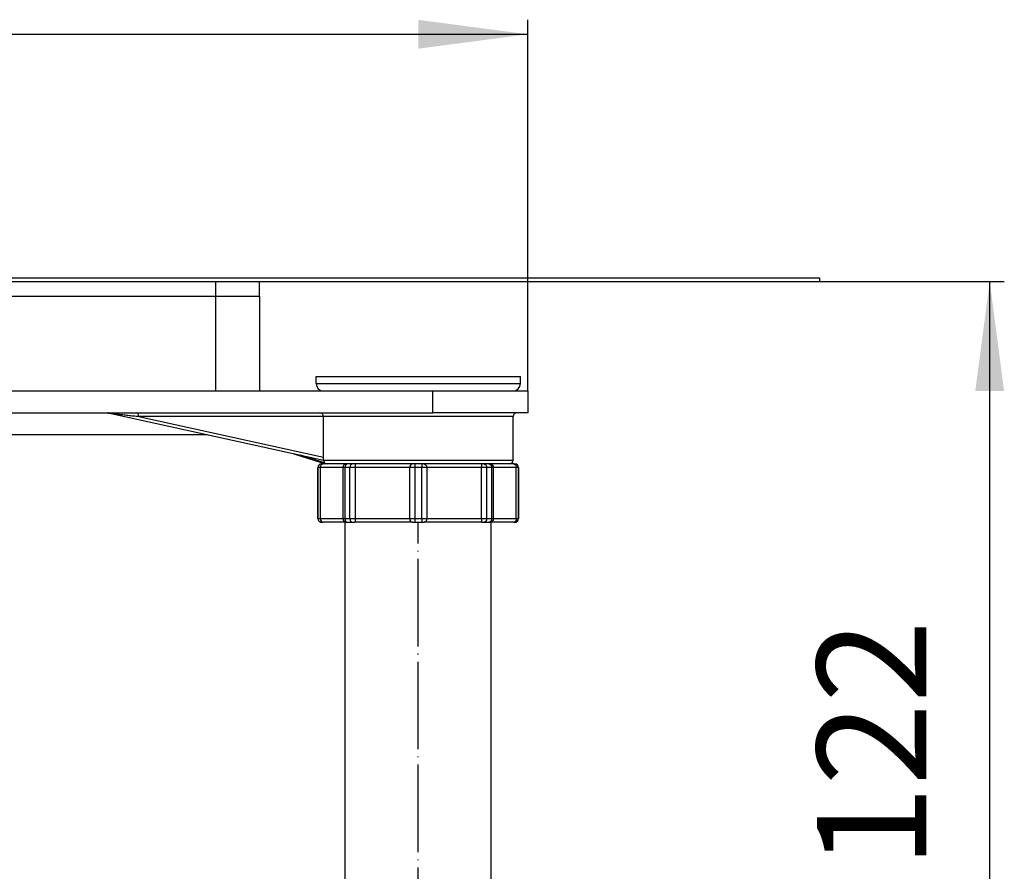
# Model space of a CAD drawing. Units: millimetres. Extents: x -6705 to -5768, y -6116 to -5346.
# Drawn here: x -6233 to -6098, y -5532 to -5416 of the extents above; entities that cross this region are included whole.
import ezdxf

# ---------------------------------------------------------------- set-up
doc = ezdxf.new("R2010")
doc.units = ezdxf.units.MM
doc.linetypes.add('DOT_CENTER', pattern=[14, 12, -1, 0, -1])
doc.layers.add('1', color=7, linetype='Continuous')
doc.styles.add('CONVERTER_11', font='txt.shx', dxfattribs={"width": 0.9})
doc.dimstyles.new('ME10_DIM_21', dxfattribs={"dimtxt": 15, "dimasz": 15, "dimexe": 2, "dimexo": 0, "dimgap": 4, "dimtad": 1, "dimdsep": 46, "dimtxsty": 'CONVERTER_11', "dimsah": 1, "dimcen": 0.09, "dimclrd": 4, "dimclre": 4, "dimclrt": 1, "dimadec": 0, "dimazin": 0, "dimtfac": 1, "dimtdec": 4, "dimtix": 1, "dimtmove": 0, "dimatfit": 3, "dimfxl": 1, "dimtolj": 1, "dimtzin": 0, "dimarcsym": 0})
doc.dimstyles.new('ME10_DIM_22', dxfattribs={"dimtxt": 15, "dimasz": 15, "dimexe": 2, "dimexo": 0, "dimgap": 4, "dimtad": 1, "dimdsep": 46, "dimtxsty": 'CONVERTER_11', "dimsah": 1, "dimcen": 0.09, "dimclrd": 4, "dimclre": 4, "dimclrt": 1, "dimadec": 0, "dimazin": 0, "dimtfac": 1, "dimtdec": 4, "dimtix": 1, "dimtmove": 0, "dimatfit": 3, "dimfxl": 1, "dimtolj": 1, "dimtzin": 0, "dimarcsym": 0})

# ---------------------------------------------------------------- blocks, each defined once
blk = doc.blocks.new('976007334__54', base_point=(-6648.5, -5451.5))
at = {"color": 7, "linetype": 'Continuous'}
for p, q in [((-6648.5, -5451), (-6123.5, -5451)), ((-6123.5, -5451), (-6123.5, -5451.5)), ((-6234.49, -5451.5), (-6206.31, -5451.5)), ((-6206.31, -5451.5), (-6200.25, -5451.5)), ((-6200.25, -5451.5), (-6123.5, -5451.5))]:
    blk.add_line(p, q, dxfattribs=at)
blk = doc.blocks.new('301057333__55', base_point=(-6571.75, -5466))
at = {"color": 7, "linetype": 'Continuous'}
for p, q in [((-6234.49, -5451.5), (-6206.31, -5451.5)), ((-6206.31, -5451.5), (-6200.25, -5451.5)), ((-6200.25, -5453.5), (-6200.25, -5451.5)), ((-6234.49, -5453.5), (-6231.75, -5453.5)), ((-6231.75, -5453.5), (-6231.25, -5453.5)), ((-6231.25, -5453.5), (-6228.02, -5453.5)), ((-6228.02, -5453.5), (-6217.74, -5453.5)), ((-6217.74, -5453.5), (-6217.27, -5453.5)), ((-6217.27, -5453.5), (-6214.47, -5453.5)), ((-6214.47, -5453.5), (-6213.36, -5453.5)), ((-6213.36, -5453.5), (-6208.94, -5453.5)), ((-6208.94, -5453.5), (-6208.66, -5453.5)), ((-6208.66, -5453.5), (-6206.35, -5453.5)), ((-6206.35, -5453.5), (-6206.31, -5453.5)), ((-6206.31, -5453.5), (-6204.5, -5453.5)), ((-6204.5, -5453.5), (-6202.75, -5453.5)), ((-6202.75, -5453.5), (-6200.25, -5453.5))]:
    blk.add_line(p, q, dxfattribs=at)
at = {"color": 3, "linetype": 'Continuous'}
blk.add_line((-6206.31, -5451.5), (-6206.31, -5453.5), dxfattribs=at)
blk = doc.blocks.new('388887333__56', base_point=(-6648.5, -5466))
for name, p in [('976007334__54', (-6648.5, -5451.5)), ('301057333__55', (-6571.75, -5466))]:
    blk.add_blockref(name, p)
blk = doc.blocks.new('388888370__57', base_point=(-6648.5, -5466))
blk.add_blockref('388887333__56', (-6648.5, -5466))
blk = doc.blocks.new('309027237_1', base_point=(-6192.25, -5484.5))
at = {"color": 7, "linetype": 'Continuous'}
for p, q in [((-6191.74, -5476.5), (-6191.59, -5476.5)), ((-6191.31, -5476.5), (-6191.59, -5476.5)), ((-6191, -5476.5), (-6191.31, -5476.5)), ((-6190.97, -5476.5), (-6191, -5476.5)), ((-6190.92, -5476.5), (-6190.97, -5476.5)), ((-6190.91, -5476.5), (-6190.92, -5476.5)), ((-6190.21, -5476.5), (-6190.91, -5476.5)), ((-6189.28, -5476.5), (-6190.21, -5476.5)), ((-6189.25, -5476.5), (-6189.28, -5476.5)), ((-6189.13, -5476.5), (-6189.25, -5476.5)), ((-6188.33, -5476.5), (-6189.13, -5476.5)), ((-6188.19, -5476.5), (-6188.33, -5476.5)), ((-6187.53, -5476.5), (-6188.19, -5476.5)), ((-6187.18, -5476.5), (-6187.53, -5476.5)), ((-6179.31, -5476.5), (-6187.18, -5476.5)), ((-6178.97, -5476.5), (-6179.31, -5476.5)), ((-6178.03, -5476.5), (-6178.97, -5476.5)), ((-6177.69, -5476.5), (-6178.03, -5476.5)), ((-6169.82, -5476.5), (-6177.69, -5476.5)), ((-6169.47, -5476.5), (-6169.82, -5476.5)), ((-6168.81, -5476.5), (-6169.47, -5476.5)), ((-6168.67, -5476.5), (-6168.81, -5476.5)), ((-6166, -5476.5), (-6168.67, -5476.5)), ((-6165.41, -5476.5), (-6166, -5476.5)), ((-6165.41, -5476.5), (-6165.26, -5476.5)), ((-6192.25, -5484), (-6192.25, -5477)), ((-6188.83, -5477), (-6188.83, -5484)), ((-6168.17, -5484), (-6168.17, -5477)), ((-6164.75, -5484), (-6164.75, -5477)), ((-6191.74, -5484.5), (-6191.59, -5484.5)), ((-6188.33, -5484.5), (-6191.59, -5484.5)), ((-6188.33, -5484.5), (-6188.19, -5484.5)), ((-6188.19, -5484.5), (-6187.53, -5484.5)), ((-6187.53, -5484.5), (-6187.18, -5484.5)), ((-6179.31, -5484.5), (-6187.18, -5484.5)), ((-6179.31, -5484.5), (-6178.97, -5484.5)), ((-6178.97, -5484.5), (-6178.03, -5484.5)), ((-6178.03, -5484.5), (-6177.69, -5484.5)), ((-6169.82, -5484.5), (-6177.69, -5484.5)), ((-6169.82, -5484.5), (-6169.47, -5484.5)), ((-6169.47, -5484.5), (-6168.81, -5484.5)), ((-6168.81, -5484.5), (-6168.67, -5484.5)), ((-6165.41, -5484.5), (-6168.67, -5484.5)), ((-6165.41, -5484.5), (-6165.26, -5484.5))]:
    blk.add_line(p, q, dxfattribs=at)
at = {"color": 3, "linetype": 'Continuous'}
for p, q in [((-6192.24, -5484), (-6192.24, -5477)), ((-6191.93, -5477), (-6192.24, -5477)), ((-6191.93, -5477), (-6191.93, -5484)), ((-6188.83, -5477), (-6191.93, -5477)), ((-6188.56, -5477), (-6188.83, -5477)), ((-6188.56, -5477), (-6188.56, -5484)), ((-6187.87, -5477), (-6188.56, -5477)), ((-6187.87, -5484), (-6187.87, -5477)), ((-6187.17, -5477), (-6187.87, -5477)), ((-6187.17, -5477), (-6187.17, -5484)), ((-6179.68, -5477), (-6187.17, -5477)), ((-6179.68, -5484), (-6179.68, -5477)), ((-6178.99, -5477), (-6179.68, -5477)), ((-6178.99, -5477), (-6178.99, -5484)), ((-6178.01, -5477), (-6178.99, -5477)), ((-6178.01, -5484), (-6178.01, -5477)), ((-6177.32, -5477), (-6178.01, -5477)), ((-6177.32, -5477), (-6177.32, -5484)), ((-6169.83, -5477), (-6177.32, -5477)), ((-6169.83, -5484), (-6169.83, -5477)), ((-6169.13, -5477), (-6169.83, -5477)), ((-6169.13, -5477), (-6169.13, -5484)), ((-6168.44, -5477), (-6169.13, -5477)), ((-6168.44, -5481.62), (-6168.44, -5477)), ((-6168.17, -5477), (-6168.44, -5477)), ((-6165.07, -5477), (-6168.17, -5477)), ((-6165.07, -5484), (-6165.07, -5477)), ((-6164.76, -5477), (-6165.07, -5477)), ((-6164.76, -5477), (-6164.76, -5484)), ((-6168.44, -5484), (-6168.44, -5482.17)), ((-6192.24, -5484), (-6191.93, -5484)), ((-6191.93, -5484), (-6188.83, -5484)), ((-6188.83, -5484), (-6188.56, -5484)), ((-6188.56, -5484), (-6187.87, -5484)), ((-6187.87, -5484), (-6187.17, -5484)), ((-6187.17, -5484), (-6179.68, -5484)), ((-6179.68, -5484), (-6178.99, -5484)), ((-6178.99, -5484), (-6178.01, -5484)), ((-6178.01, -5484), (-6177.32, -5484)), ((-6177.32, -5484), (-6169.83, -5484)), ((-6169.83, -5484), (-6169.13, -5484)), ((-6169.13, -5484), (-6168.44, -5484)), ((-6168.44, -5484), (-6168.17, -5484)), ((-6168.17, -5484), (-6165.07, -5484)), ((-6165.07, -5484), (-6164.76, -5484))]:
    blk.add_line(p, q, dxfattribs=at)
at = {"color": 7, "linetype": 'Continuous'}
for centre, start, end in [((-6191.75, -5477), 90, 180), ((-6191.75, -5477), 89.5254, 90.4746), ((-6188.33, -5477), 90, 180), ((-6168.67, -5477), 0, 90), ((-6165.25, -5477), 89.5254, 90.4746), ((-6165.25, -5477), 0, 90), ((-6191.75, -5484), 180, 270), ((-6191.75, -5484), 269.5254, 270.4746), ((-6188.33, -5484), 180, 270), ((-6168.67, -5484), 270, 0), ((-6165.25, -5484), 269.5254, 270.4746), ((-6165.25, -5484), 270, 0)]:
    blk.add_arc(centre, 0.5, start, end, dxfattribs=at)
at = {"color": 3, "linetype": 'Continuous'}
for centre, start, end in [((-6191.74, -5477), 90.9531, 180.004), ((-6165.26, -5477), 359.996, 89.0469), ((-6191.74, -5484), 179.996, 269.0469), ((-6165.26, -5484), 270.9531, 0.004)]:
    blk.add_arc(centre, 0.5, start, end, dxfattribs=at)
for points, knots in [([(-6191.59, -5476.5), (-6191.68, -5476.54), (-6191.89, -5476.63), (-6191.92, -5476.87), (-6191.93, -5477)], [0, 0, 0, 0, 0.2843438, 0.651976, 0.651976, 0.651976, 0.651976]), ([(-6188.19, -5476.5), (-6188.29, -5476.54), (-6188.52, -5476.63), (-6188.54, -5476.87), (-6188.56, -5477)], [0, 0, 0, 0, 0.2972494, 0.6666312, 0.6666312, 0.6666312, 0.6666312]), ([(-6187.53, -5476.5), (-6187.62, -5476.54), (-6187.84, -5476.63), (-6187.86, -5476.87), (-6187.87, -5477)], [0, 0, 0, 0, 0.2820064, 0.649329, 0.649329, 0.649329, 0.649329]), ([(-6187.18, -5476.5), (-6187.18, -5476.5), (-6187.17, -5476.52), (-6187.17, -5476.55), (-6187.17, -5476.59), (-6187.17, -5476.65), (-6187.17, -5476.72), (-6187.17, -5476.81), (-6187.17, -5476.9), (-6187.17, -5476.97), (-6187.17, -5477)], [0, 0, 0, 0, 0.0104668, 0.0397118, 0.0858821, 0.1469846, 0.2210106, 0.3059472, 0.3997802, 0.5004948, 0.5004948, 0.5004948, 0.5004948]), ([(-6179.31, -5476.5), (-6179.41, -5476.54), (-6179.63, -5476.63), (-6179.66, -5476.87), (-6179.68, -5477)], [0, 0, 0, 0, 0.2950142, 0.664088, 0.664088, 0.664088, 0.664088]), ([(-6178.97, -5476.5), (-6178.97, -5476.51), (-6178.98, -5476.53), (-6178.98, -5476.58), (-6178.98, -5476.65), (-6178.98, -5476.75), (-6178.99, -5476.87), (-6178.99, -5476.96), (-6178.99, -5477)], [0, 0, 0, 0, 0.0184802, 0.0690891, 0.1473811, 0.2486255, 0.3680606, 0.5009177, 0.5009177, 0.5009177, 0.5009177]), ([(-6178.03, -5476.5), (-6178.03, -5476.51), (-6178.02, -5476.53), (-6178.02, -5476.58), (-6178.02, -5476.65), (-6178.02, -5476.75), (-6178.01, -5476.87), (-6178.01, -5476.96), (-6178.01, -5477)], [0, 0, 0, 0, 0.0184802, 0.0690891, 0.1473811, 0.2486255, 0.3680606, 0.5009177, 0.5009177, 0.5009177, 0.5009177]), ([(-6177.69, -5476.5), (-6177.59, -5476.54), (-6177.37, -5476.63), (-6177.34, -5476.87), (-6177.32, -5477)], [0, 0, 0, 0, 0.2950142, 0.664088, 0.664088, 0.664088, 0.664088]), ([(-6169.82, -5476.5), (-6169.82, -5476.5), (-6169.83, -5476.52), (-6169.83, -5476.55), (-6169.83, -5476.59), (-6169.83, -5476.65), (-6169.83, -5476.72), (-6169.83, -5476.81), (-6169.83, -5476.9), (-6169.83, -5476.97), (-6169.83, -5477)], [0, 0, 0, 0, 0.0104668, 0.0397118, 0.0858821, 0.1469846, 0.2210106, 0.3059472, 0.3997802, 0.5004948, 0.5004948, 0.5004948, 0.5004948]), ([(-6169.47, -5476.5), (-6169.38, -5476.54), (-6169.16, -5476.63), (-6169.14, -5476.87), (-6169.13, -5477)], [0, 0, 0, 0, 0.2820064, 0.649329, 0.649329, 0.649329, 0.649329]), ([(-6168.81, -5476.5), (-6168.71, -5476.54), (-6168.48, -5476.63), (-6168.46, -5476.87), (-6168.44, -5477)], [0, 0, 0, 0, 0.2972494, 0.6666312, 0.6666312, 0.6666312, 0.6666312]), ([(-6165.41, -5476.5), (-6165.32, -5476.54), (-6165.11, -5476.63), (-6165.08, -5476.87), (-6165.07, -5477)], [0, 0, 0, 0, 0.2843438, 0.651976, 0.651976, 0.651976, 0.651976]), ([(-6168.44, -5482.17), (-6168.44, -5482.13), (-6168.44, -5482.03), (-6168.43, -5481.89), (-6168.44, -5481.75), (-6168.44, -5481.66), (-6168.44, -5481.62)], [0, 0, 0, 0, 0.1363218, 0.2781556, 0.4199338, 0.5570045, 0.5570045, 0.5570045, 0.5570045]), ([(-6191.93, -5484), (-6191.92, -5484.13), (-6191.89, -5484.37), (-6191.68, -5484.46), (-6191.59, -5484.5)], [0, 0, 0, 0, 0.3676321, 0.651976, 0.651976, 0.651976, 0.651976]), ([(-6188.56, -5484), (-6188.54, -5484.13), (-6188.52, -5484.37), (-6188.29, -5484.46), (-6188.19, -5484.5)], [0, 0, 0, 0, 0.3693818, 0.6666312, 0.6666312, 0.6666312, 0.6666312]), ([(-6187.87, -5484), (-6187.86, -5484.13), (-6187.84, -5484.37), (-6187.62, -5484.46), (-6187.53, -5484.5)], [0, 0, 0, 0, 0.3673227, 0.649329, 0.649329, 0.649329, 0.649329]), ([(-6187.17, -5484), (-6187.17, -5484.03), (-6187.17, -5484.1), (-6187.17, -5484.19), (-6187.17, -5484.28), (-6187.17, -5484.35), (-6187.17, -5484.41), (-6187.17, -5484.45), (-6187.17, -5484.48), (-6187.18, -5484.5), (-6187.18, -5484.5)], [0, 0, 0, 0, 0.1007147, 0.1945477, 0.2794843, 0.3535102, 0.4146127, 0.460783, 0.490028, 0.5004948, 0.5004948, 0.5004948, 0.5004948]), ([(-6179.68, -5484), (-6179.66, -5484.13), (-6179.63, -5484.37), (-6179.41, -5484.46), (-6179.31, -5484.5)], [0, 0, 0, 0, 0.3690738, 0.664088, 0.664088, 0.664088, 0.664088]), ([(-6178.99, -5484), (-6178.99, -5484.04), (-6178.99, -5484.13), (-6178.98, -5484.25), (-6178.98, -5484.35), (-6178.98, -5484.42), (-6178.98, -5484.47), (-6178.97, -5484.49), (-6178.97, -5484.5)], [0, 0, 0, 0, 0.1328571, 0.2522922, 0.3535366, 0.4318286, 0.4824375, 0.5009177, 0.5009177, 0.5009177, 0.5009177]), ([(-6178.01, -5484), (-6178.01, -5484.04), (-6178.01, -5484.13), (-6178.02, -5484.25), (-6178.02, -5484.35), (-6178.02, -5484.42), (-6178.02, -5484.47), (-6178.03, -5484.49), (-6178.03, -5484.5)], [0, 0, 0, 0, 0.1328571, 0.2522922, 0.3535366, 0.4318286, 0.4824375, 0.5009177, 0.5009177, 0.5009177, 0.5009177]), ([(-6177.32, -5484), (-6177.34, -5484.13), (-6177.37, -5484.37), (-6177.59, -5484.46), (-6177.69, -5484.5)], [0, 0, 0, 0, 0.3690738, 0.664088, 0.664088, 0.664088, 0.664088]), ([(-6169.83, -5484), (-6169.83, -5484.03), (-6169.83, -5484.1), (-6169.83, -5484.19), (-6169.83, -5484.28), (-6169.83, -5484.35), (-6169.83, -5484.41), (-6169.83, -5484.45), (-6169.83, -5484.48), (-6169.82, -5484.5), (-6169.82, -5484.5)], [0, 0, 0, 0, 0.1007147, 0.1945477, 0.2794843, 0.3535102, 0.4146127, 0.460783, 0.490028, 0.5004948, 0.5004948, 0.5004948, 0.5004948]), ([(-6169.13, -5484), (-6169.14, -5484.13), (-6169.16, -5484.37), (-6169.38, -5484.46), (-6169.47, -5484.5)], [0, 0, 0, 0, 0.3673227, 0.649329, 0.649329, 0.649329, 0.649329]), ([(-6168.44, -5484), (-6168.46, -5484.13), (-6168.48, -5484.37), (-6168.71, -5484.46), (-6168.81, -5484.5)], [0, 0, 0, 0, 0.3693818, 0.6666312, 0.6666312, 0.6666312, 0.6666312]), ([(-6165.07, -5484), (-6165.08, -5484.13), (-6165.11, -5484.37), (-6165.32, -5484.46), (-6165.41, -5484.5)], [0, 0, 0, 0, 0.3676321, 0.651976, 0.651976, 0.651976, 0.651976])]:
    blk.add_open_spline(points, degree=3, knots=knots, dxfattribs=at)
for points in [[(-6192.24, -5477), (-6192.24, -5477), (-6192.25, -5477), (-6192.25, -5477), (-6192.25, -5477)], [(-6164.75, -5477), (-6164.75, -5477), (-6164.75, -5477), (-6164.76, -5477), (-6164.76, -5477)], [(-6192.25, -5484), (-6192.25, -5484), (-6192.25, -5484), (-6192.24, -5484), (-6192.24, -5484)], [(-6164.76, -5484), (-6164.76, -5484), (-6164.75, -5484), (-6164.75, -5484), (-6164.75, -5484)]]:
    blk.add_open_spline(points, degree=3, dxfattribs=at)
blk = doc.blocks.new('509371814_1', base_point=(-6192.5, -5466.5))
at = {"color": 7, "linetype": 'Continuous'}
for p, q in [((-6192.5, -5464.5), (-6164.5, -5464.5)), ((-6192.5, -5465.5), (-6192.5, -5464.5)), ((-6164.5, -5465.5), (-6164.5, -5464.5)), ((-6191.5, -5466.5), (-6187.5, -5466.5)), ((-6187.5, -5466.5), (-6184.5, -5466.5)), ((-6184.5, -5466.5), (-6183.25, -5466.5)), ((-6183.25, -5466.5), (-6180.96, -5466.5)), ((-6180.96, -5466.5), (-6179.75, -5466.5)), ((-6179.75, -5466.5), (-6178.5, -5466.5)), ((-6178.5, -5466.5), (-6177.25, -5466.5)), ((-6177.25, -5466.5), (-6176.5, -5466.5)), ((-6176.5, -5466.5), (-6173.75, -5466.5)), ((-6173.75, -5466.5), (-6172.96, -5466.5)), ((-6172.96, -5466.5), (-6172.5, -5466.5)), ((-6172.5, -5466.5), (-6169.5, -5466.5)), ((-6169.5, -5466.5), (-6165.5, -5466.5))]:
    blk.add_line(p, q, dxfattribs=at)
at = {"color": 3, "linetype": 'Continuous'}
blk.add_line((-6192.5, -5465.5), (-6164.5, -5465.5), dxfattribs=at)
at = {"color": 7, "linetype": 'Continuous'}
for centre, start, end in [((-6191.5, -5465.5), 180, 270), ((-6165.5, -5465.5), 270, 0)]:
    blk.add_arc(centre, 1, start, end, dxfattribs=at)
blk = doc.blocks.new('539371811_1', base_point=(-6188.5, -5575))
at = {"color": 7, "linetype": 'Continuous'}
for p, q in [((-6187.5, -5466.5), (-6184.5, -5466.5)), ((-6184.5, -5466.5), (-6183.25, -5466.5)), ((-6183.25, -5466.5), (-6180.96, -5466.5)), ((-6180.96, -5466.5), (-6179.75, -5466.5)), ((-6179.75, -5466.5), (-6178.5, -5466.5)), ((-6178.5, -5466.5), (-6177.25, -5466.5)), ((-6177.25, -5466.5), (-6176.5, -5466.5)), ((-6176.5, -5466.5), (-6173.75, -5466.5)), ((-6173.75, -5466.5), (-6172.96, -5466.5)), ((-6172.96, -5466.5), (-6172.5, -5466.5)), ((-6172.5, -5466.5), (-6169.5, -5466.5)), ((-6188.5, -5571.5), (-6188.5, -5484.5)), ((-6168.5, -5571.5), (-6168.5, -5484.5)), ((-6188.5, -5571.5), (-6186.4, -5571.5)), ((-6186.4, -5572), (-6186.4, -5571.5)), ((-6186.4, -5571.5), (-6170.6, -5571.5)), ((-6170.6, -5572), (-6170.6, -5571.5)), ((-6170.6, -5571.5), (-6168.5, -5571.5)), ((-6179.64, -5575), (-6179.5, -5575)), ((-6179.5, -5575), (-6177.5, -5575)), ((-6177.5, -5575), (-6177.36, -5575))]:
    blk.add_line(p, q, dxfattribs=at)
at = {"layer": '1', "color": 2, "linetype": 'DOT_CENTER'}
blk.add_line((-6178.5, -5572), (-6178.5, -5484.5), dxfattribs=at)
blk = doc.blocks.new('388887507__62', base_point=(-6607.5, -5594.5))
for name, p in [('509371814_1', (-6192.5, -5466.5)), ('539371811_1', (-6188.5, -5575)), ('309027237_1', (-6192.25, -5484.5))]:
    blk.add_blockref(name, p)
blk = doc.blocks.new('305057403__67', base_point=(-6608.5, -5484.5))
at = {"color": 7, "linetype": 'Continuous'}
for p, q in [((-6234.49, -5453.5), (-6231.75, -5453.5)), ((-6231.75, -5453.5), (-6231.25, -5453.5)), ((-6231.25, -5453.5), (-6228.02, -5453.5)), ((-6228.02, -5453.5), (-6217.74, -5453.5)), ((-6217.74, -5453.5), (-6217.27, -5453.5)), ((-6217.27, -5453.5), (-6214.47, -5453.5)), ((-6214.47, -5453.5), (-6213.36, -5453.5)), ((-6213.36, -5453.5), (-6208.94, -5453.5)), ((-6208.94, -5453.5), (-6208.66, -5453.5)), ((-6208.66, -5453.5), (-6206.35, -5453.5)), ((-6206.35, -5453.5), (-6206.31, -5453.5)), ((-6206.31, -5453.5), (-6204.5, -5453.5)), ((-6204.5, -5453.5), (-6202.75, -5453.5)), ((-6202.75, -5453.5), (-6200.25, -5453.5)), ((-6200.25, -5453.5), (-6200.25, -5466.5)), ((-6234.49, -5466.5), (-6206.31, -5466.5)), ((-6206.31, -5466.5), (-6200.25, -5466.5)), ((-6200.25, -5466.5), (-6191.5, -5466.5)), ((-6191.5, -5466.5), (-6187.5, -5466.5)), ((-6187.5, -5466.5), (-6184.5, -5466.5)), ((-6184.5, -5466.5), (-6183.25, -5466.5)), ((-6183.25, -5466.5), (-6180.96, -5466.5)), ((-6180.96, -5466.5), (-6179.75, -5466.5)), ((-6179.75, -5466.5), (-6178.5, -5466.5)), ((-6178.5, -5466.5), (-6177.25, -5466.5)), ((-6177.25, -5466.5), (-6176.5, -5466.5)), ((-6176.5, -5466.5), (-6173.75, -5466.5)), ((-6173.75, -5466.5), (-6172.96, -5466.5)), ((-6172.96, -5466.5), (-6172.5, -5466.5)), ((-6172.5, -5466.5), (-6169.5, -5466.5)), ((-6169.5, -5466.5), (-6165.5, -5466.5)), ((-6165.5, -5466.5), (-6163.5, -5466.5)), ((-6163.5, -5466.5), (-6163.5, -5469.5)), ((-6331, -5469.5), (-6221.08, -5469.5)), ((-6220.98, -5469.51), (-6221.08, -5469.5)), ((-6221.08, -5469.5), (-6217.12, -5469.5)), ((-6220.98, -5469.51), (-6191.5, -5476)), ((-6217.12, -5469.5), (-6192, -5469.5)), ((-6192, -5469.5), (-6176.5, -5469.5)), ((-6191.5, -5476), (-6191.5, -5470)), ((-6165, -5469.5), (-6176.5, -5469.5)), ((-6165.5, -5476), (-6165.5, -5470)), ((-6163.5, -5469.5), (-6165, -5469.5)), ((-6207.4, -5472.5), (-6324.93, -5472.5)), ((-6195.55, -5475.11), (-6191.83, -5476.32)), ((-6191.83, -5476.32), (-6191.34, -5476.49)), ((-6191.34, -5476.49), (-6191.31, -5476.5)), ((-6191, -5476.5), (-6191.31, -5476.5)), ((-6190.97, -5476.5), (-6191, -5476.5)), ((-6190.92, -5476.5), (-6190.97, -5476.5)), ((-6190.91, -5476.5), (-6190.92, -5476.5)), ((-6190.21, -5476.5), (-6190.91, -5476.5)), ((-6189.28, -5476.5), (-6190.21, -5476.5)), ((-6189.25, -5476.5), (-6189.28, -5476.5)), ((-6189.13, -5476.5), (-6189.25, -5476.5)), ((-6188.33, -5476.5), (-6189.13, -5476.5)), ((-6188.19, -5476.5), (-6188.33, -5476.5)), ((-6187.53, -5476.5), (-6188.19, -5476.5)), ((-6187.18, -5476.5), (-6187.53, -5476.5)), ((-6179.31, -5476.5), (-6187.18, -5476.5)), ((-6178.97, -5476.5), (-6179.31, -5476.5)), ((-6178.03, -5476.5), (-6178.97, -5476.5)), ((-6177.69, -5476.5), (-6178.03, -5476.5)), ((-6169.82, -5476.5), (-6177.69, -5476.5)), ((-6169.47, -5476.5), (-6169.82, -5476.5)), ((-6168.81, -5476.5), (-6169.47, -5476.5)), ((-6168.67, -5476.5), (-6168.81, -5476.5)), ((-6166, -5476.5), (-6168.67, -5476.5))]:
    blk.add_line(p, q, dxfattribs=at)
at = {"color": 3, "linetype": 'Continuous'}
for p, q in [((-6206.31, -5453.5), (-6206.31, -5466.5)), ((-6176.5, -5469.5), (-6176.5, -5466.5)), ((-6216.81, -5469.99), (-6191.5, -5475.56)), ((-6191.5, -5469.99), (-6216.81, -5469.99)), ((-6165.5, -5470), (-6191.5, -5470)), ((-6191.53, -5476.32), (-6194.62, -5475.31)), ((-6191.5, -5476), (-6165.5, -5476))]:
    blk.add_line(p, q, dxfattribs=at)
at = {"color": 7, "linetype": 'Continuous'}
for centre, start, end in [((-6192, -5470), 0, 90), ((-6165, -5470), 90, 180), ((-6191, -5476), 180, 270), ((-6166, -5476), 270, 0)]:
    blk.add_arc(centre, 0.5, start, end, dxfattribs=at)
at = {"color": 3, "linetype": 'Continuous'}
for points, knots in [([(-6220.98, -5469.51), (-6220.95, -5469.52), (-6220.89, -5469.53), (-6220.76, -5469.54), (-6220.57, -5469.57), (-6220.32, -5469.6), (-6220, -5469.64), (-6219.56, -5469.69), (-6218.98, -5469.75), (-6218.28, -5469.83), (-6217.55, -5469.91), (-6217.06, -5469.96), (-6216.81, -5469.99)], [0, 0, 0, 0, 0.065299, 0.193018, 0.385784, 0.64349, 0.962997, 1.338247, 1.986194, 2.703094, 3.449213, 4.187989, 4.187989, 4.187989, 4.187989]), ([(-6216.81, -5469.99), (-6216.82, -5469.86), (-6216.84, -5469.64), (-6217.04, -5469.54), (-6217.12, -5469.5)], [0, 0, 0, 0, 0.359548, 0.6165961, 0.6165961, 0.6165961, 0.6165961]), ([(-6191.53, -5476.32), (-6191.51, -5476.32), (-6191.47, -5476.3), (-6191.45, -5476.27), (-6191.44, -5476.24)], [0, 0, 0, 0, 0.0469497, 0.124466, 0.124466, 0.124466, 0.124466]), ([(-6191.31, -5476.4), (-6191.34, -5476.38), (-6191.42, -5476.36), (-6191.49, -5476.34), (-6191.53, -5476.32)], [0, 0, 0, 0, 0.1168188, 0.2328447, 0.2328447, 0.2328447, 0.2328447])]:
    blk.add_open_spline(points, degree=3, knots=knots, dxfattribs=at)
blk = doc.blocks.new('388887403__68', base_point=(-6608.5, -5484.5))
blk.add_blockref('305057403__67', (-6608.5, -5484.5))
blk = doc.blocks.new('388888386__69', base_point=(-6608.5, -5484.5))
blk.add_blockref('388887403__68', (-6608.5, -5484.5))
blk = doc.blocks.new('388888383__71', base_point=(-6608.5, -5661))
blk.add_blockref('388888386__69', (-6608.5, -5484.5))
blk = doc.blocks.new('539076_2018-10-05__72', base_point=(-6648.5, -5661))
for name, p in [('388888370__57', (-6648.5, -5466)), ('388888383__71', (-6608.5, -5661)), ('388887507__62', (-6607.5, -5594.5))]:
    blk.add_blockref(name, p)
blk = doc.blocks.new('HL53KV-WEB-Zeichnung__73', base_point=(-6648.5, -5661))
blk.add_blockref('539076_2018-10-05__72', (-6648.5, -5661))
blk = doc.blocks.new('*D106')
at = {"layer": '1', "color": 4, "linetype": 'Continuous'}
for p, q in [((-6123.5, -5451.5), (-6098.19, -5451.5)), ((-6100.19, -5573), (-6100.19, -5451.5)), ((-6342.5, -5573), (-6098.19, -5573))]:
    blk.add_line(p, q, dxfattribs=at)
at = {"layer": '1', "color": 4}
for points in [[(-6098.22, -5466.5), (-6102.17, -5466.5), (-6100.19, -5451.5)], [(-6102.17, -5558), (-6098.22, -5558), (-6100.19, -5573)]]:
    blk.add_solid(points, dxfattribs=at)
at = {"layer": '1', "color": 1, "insert": (-6104.19, -5531.96), "char_height": 15, "attachment_point": 7, "rotation": 90, "line_spacing_factor": 0.60024, "style": 'CONVERTER_11'}
blk.add_mtext('122', dxfattribs=at)
blk = doc.blocks.new('*D107')
at = {"layer": '1', "color": 4, "linetype": 'Continuous'}
for p, q in [((-6608.5, -5466.5), (-6608.5, -5415.62)), ((-6163.5, -5466.5), (-6163.5, -5415.62)), ((-6608.5, -5417.62), (-6163.5, -5417.62))]:
    blk.add_line(p, q, dxfattribs=at)
at = {"layer": '1', "color": 4}
for points in [[(-6593.5, -5415.64), (-6593.5, -5419.59), (-6608.5, -5417.62)], [(-6178.5, -5419.59), (-6178.5, -5415.64), (-6163.5, -5417.62)]]:
    blk.add_solid(points, dxfattribs=at)
at = {"layer": '1', "color": 1, "insert": (-6397.51, -5413.62), "char_height": 15, "attachment_point": 7, "rotation": 0.0001, "line_spacing_factor": 0.60024, "style": 'CONVERTER_11'}
blk.add_mtext('445', dxfattribs=at)
blk = doc.blocks.new('Vordans1', base_point=(-6386, -5463))
blk.add_blockref('HL53KV-WEB-Zeichnung__73', (-6648.5, -5661))
at = {"layer": '1'}
dim = blk.add_linear_dim(base=(-6608.5, -5417.618), p1=(-6163.5, -5466.5), p2=(-6608.5, -5466.5), dimstyle='ME10_DIM_22', dxfattribs=at)
dim.commit()
dim.dimension.update_dxf_attribs({"geometry": '*D107', "text_midpoint": (-6379.507, -5406.118), "text_rotation": 0.00014})
dim = blk.add_linear_dim(base=(-6100.192, -5573), p1=(-6123.5, -5451.5), p2=(-6342.5, -5573), angle=90, text='122', dimstyle='ME10_DIM_21', dxfattribs=at)
dim.commit()
dim.dimension.update_dxf_attribs({"geometry": '*D106', "text_midpoint": (-6111.692, -5516.21), "text_rotation": 90})

msp = doc.modelspace()

# ---------------------------------------------------------------- block references
msp.add_blockref('Vordans1', (-6386, -5463))

doc.saveas('drawing.dxf')
